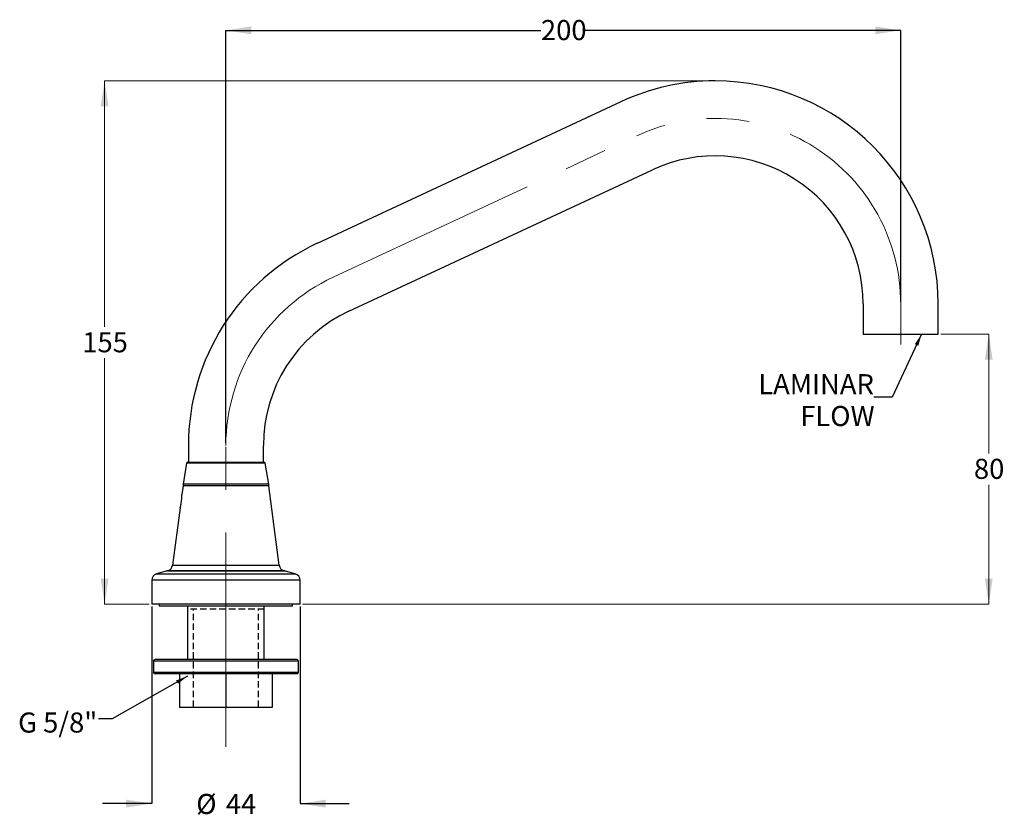
# Model space of a CAD drawing. Units: millimetres. Extents: x 48 to 242, y 28 to 186.
import ezdxf

# ---------------------------------------------------------------- set-up
doc = ezdxf.new("R2010")
doc.units = ezdxf.units.MM
doc.linetypes.add('CENTERX2', pattern=[20.32, 12.7, -2.54, 2.54, -2.54])
doc.linetypes.add('HIDDEN', pattern=[1.905, 1.27, -0.635])
doc.layers.add('DIMENSIONS', color=7, linetype='Continuous')
doc.styles.add('SLDTEXTSTYLE0', font='TXT', dxfattribs={"width": 0.7})
doc.dimstyles.new('SLDDIMSTYLE0', dxfattribs={"dimtxt": 5.037667, "dimasz": 2.350911, "dimexe": 0, "dimexo": 0.0625, "dimgap": 1.259417, "dimtad": 0, "dimtih": 1, "dimtoh": 1, "dimdec": 0, "dimlfac": 1.5, "dimrnd": 1e-09, "dimzin": 12, "dimdsep": 46, "dimtxsty": 'SLDTEXTSTYLE0', "dimsah": 1, "dimcen": 0.09, "dimadec": 0, "dimazin": 3, "dimtfac": 1, "dimtdec": 3, "dimtofl": 0, "dimtmove": 0, "dimatfit": 3, "dimfxl": 0, "dimfrac": 2, "dimtolj": 1, "dimtzin": 12, "dimarcsym": 0})
doc.dimstyles.new('SLDDIMSTYLE1', dxfattribs={"dimtxt": 5.037667, "dimasz": 2.350911, "dimexe": 0, "dimexo": 0.0625, "dimgap": 1.259417, "dimtad": 0, "dimtih": 1, "dimtoh": 1, "dimdec": 0, "dimlfac": 1.5, "dimrnd": 1e-09, "dimzin": 12, "dimdsep": 46, "dimtxsty": 'SLDTEXTSTYLE0', "dimsah": 1, "dimcen": 0.09, "dimadec": 0, "dimazin": 3, "dimtfac": 1, "dimtdec": 0, "dimtofl": 0, "dimtmove": 0, "dimatfit": 3, "dimfxl": 0, "dimfrac": 2, "dimtolj": 1, "dimtzin": 12, "dimarcsym": 0})
doc.dimstyles.new('SLDDIMSTYLE2', dxfattribs={"dimtxt": 5.037667, "dimasz": 2.350911, "dimexe": 0, "dimexo": 0.0625, "dimgap": 1.259417, "dimtad": 0, "dimtih": 1, "dimtoh": 1, "dimdec": 0, "dimlfac": 1.5, "dimrnd": 1e-09, "dimzin": 12, "dimdsep": 46, "dimtxsty": 'SLDTEXTSTYLE0', "dimsah": 1, "dimcen": 0.09, "dimadec": 0, "dimazin": 3, "dimtfac": 1, "dimtdec": 0, "dimtmove": 0, "dimatfit": 0, "dimfxl": 0, "dimfrac": 2, "dimtolj": 1, "dimtzin": 12, "dimarcsym": 0})
doc.dimstyles.new('SLDDIMSTYLE3', dxfattribs={"dimtxt": 0.18, "dimasz": 2.350911, "dimexe": 0, "dimexo": 0.0625, "dimgap": 0, "dimtad": 0, "dimtih": 1, "dimtoh": 1, "dimdec": 0, "dimrnd": 1e-09, "dimzin": 0, "dimdsep": 46, "dimtxsty": 'Standard', "dimsah": 1, "dimcen": 0.09, "dimadec": 0, "dimazin": 0, "dimtfac": 2.350911, "dimtdec": 0, "dimtofl": 0, "dimtmove": 0, "dimatfit": 3, "dimfxl": 0, "dimfrac": 2, "dimtolj": 1, "dimtzin": 0, "dimarcsym": 0})

# ---------------------------------------------------------------- blocks, each defined once
blk = doc.blocks.new('_D')
at = {"color": 7, "linetype": 'Continuous', "lineweight": 0}
for p, q in [((184.57, 173.79), (64.67, 173.79)), ((64.67, 173.79), (64.67, 125.17)), ((64.67, 70.38), (64.67, 119.01)), ((73.47, 70.38), (64.67, 70.38))]:
    blk.add_line(p, q, dxfattribs=at)
at = {"color": 7, "linetype": 'Continuous', "lineweight": 18}
for points in [[(64.67, 173.79), (63.89, 168.75), (65.44, 168.75)], [(64.67, 70.38), (65.44, 75.42), (63.89, 75.42)]]:
    blk.add_solid(points, dxfattribs=at)
at = {"color": 7, "linetype": 'Continuous', "lineweight": 18, "insert": (60.26, 124.12), "char_height": 3.969, "attachment_point": 1, "style": 'SLDTEXTSTYLE0'}
blk.add_mtext('155', dxfattribs=at)
blk = doc.blocks.new('_D_1')
at = {"color": 7, "linetype": 'Continuous', "lineweight": 0}
for p, q in [((229.88, 123.74), (239.38, 123.74)), ((239.38, 123.74), (239.38, 100.14)), ((239.38, 70.38), (239.38, 93.98)), ((103.8, 70.38), (239.38, 70.38))]:
    blk.add_line(p, q, dxfattribs=at)
at = {"color": 7, "linetype": 'Continuous', "lineweight": 18}
for points in [[(239.38, 123.74), (238.6, 118.7), (240.15, 118.7)], [(239.38, 70.38), (240.15, 75.42), (238.6, 75.42)]]:
    blk.add_solid(points, dxfattribs=at)
at = {"color": 7, "linetype": 'Continuous', "lineweight": 18, "insert": (236.44, 99.1), "char_height": 3.969, "attachment_point": 1, "style": 'SLDTEXTSTYLE0'}
blk.add_mtext('80', dxfattribs=at)
blk = doc.blocks.new('_D_2')
at = {"layer": 'DIMENSIONS'}
for p, q in [((73.97, 69.88), (73.97, 30.94)), ((103.3, 69.88), (103.3, 30.94)), ((73.97, 30.94), (64.28, 30.94)), ((103.3, 30.94), (112.99, 30.94))]:
    blk.add_line(p, q, dxfattribs=at)
for points in [[(73.97, 30.94), (68.93, 31.71), (68.93, 30.16)], [(103.3, 30.94), (108.34, 30.16), (108.34, 31.71)]]:
    blk.add_solid(points, dxfattribs=at)
at = {"layer": 'DIMENSIONS', "char_height": 3.969, "attachment_point": 1, "style": 'SLDTEXTSTYLE0'}
for s, insert in [('%%c', (82.77, 32.85)), ('44', (88.62, 32.85))]:
    blk.add_mtext(s, dxfattribs=dict(at, insert=insert))
blk = doc.blocks.new('_D_3')
at = {"layer": 'DIMENSIONS'}
for p, q in [((88.63, 102.24), (88.63, 183.79)), ((88.63, 183.79), (150.89, 183.79)), ((221.97, 183.79), (159.71, 183.79)), ((221.97, 130.22), (221.97, 183.79))]:
    blk.add_line(p, q, dxfattribs=at)
for points in [[(88.63, 183.79), (93.67, 183.02), (93.67, 184.57)], [(221.97, 183.79), (216.93, 184.57), (216.93, 183.02)]]:
    blk.add_solid(points, dxfattribs=at)
at = {"layer": 'DIMENSIONS', "insert": (150.89, 185.83), "char_height": 3.969, "attachment_point": 1, "style": 'SLDTEXTSTYLE0'}
blk.add_mtext('200', dxfattribs=at)

msp = doc.modelspace()

# ---------------------------------------------------------------- linework, layer by layer
at = {"color": 7, "linetype": 'Continuous', "lineweight": 25}
for p, q in [((166.67, 169.66), (106.67, 141.68)), ((112.93, 128.25), (172.93, 156.23)), ((214.56, 129.72), (214.56, 124.4)), ((229.38, 124.4), (229.38, 129.72)), ((214.56, 124.4), (214.56, 123.74)), ((214.56, 123.74), (229.38, 123.74)), ((229.38, 123.74), (229.38, 124.4)), ((81.22, 101.74), (81.22, 98.4)), ((96.04, 98.4), (96.04, 101.74)), ((80.86, 98.26), (80.17, 94.07)), ((96.41, 98.26), (80.86, 98.26)), ((81.02, 98.4), (96.24, 98.4)), ((97.1, 94.07), (96.41, 98.26)), ((80.17, 93.74), (79.95, 92.06)), ((80.17, 94.07), (80.17, 93.74)), ((97.1, 94.07), (80.17, 94.07)), ((97.1, 93.74), (80.17, 93.74)), ((97.1, 93.74), (97.1, 94.07)), ((99.15, 78.07), (97.1, 93.74)), ((79.6, 89.42), (78.11, 78.07)), ((78.11, 78.07), (99.15, 78.07)), ((76.85, 76.89), (74.95, 76.38)), ((74.95, 76.38), (102.31, 76.38)), ((100.41, 76.89), (76.85, 76.89)), ((100.27, 76.92), (76.99, 76.92)), ((102.31, 76.38), (100.41, 76.89)), ((73.97, 75.09), (73.97, 70.38)), ((103.3, 75.09), (73.97, 75.09)), ((103.3, 70.38), (103.3, 75.09)), ((103.3, 70.38), (73.97, 70.38)), ((75.47, 70.38), (75.47, 70.05)), ((75.47, 70.05), (101.8, 70.05)), ((81.03, 70.05), (81.03, 59.4)), ((96.23, 59.4), (96.23, 70.05)), ((101.8, 70.05), (101.8, 70.38)), ((74.3, 59.07), (74.3, 56.93)), ((102.97, 59.07), (74.3, 59.07)), ((102.63, 59.4), (74.63, 59.4)), ((102.97, 56.93), (102.97, 59.07)), ((74.3, 56.93), (102.97, 56.93)), ((102.63, 56.6), (74.63, 56.6)), ((79.47, 56.6), (79.47, 49.93)), ((88.63, 56.6), (88.63, 49.93)), ((97.8, 56.6), (97.8, 49.93)), ((88.63, 49.93), (79.47, 49.93)), ((97.8, 49.93), (88.63, 49.93))]:
    msp.add_line(p, q, dxfattribs=at)
at = {"color": 7, "linetype": 'CENTERX2', "lineweight": 18, "ltscale": 3.333333}
msp.add_line((221.97, 129.72), (221.97, 121.71), dxfattribs=at)
at = {"color": 7, "linetype": 'Continuous', "lineweight": 25}
for centre, radius, start, end in [((185.3, 129.72), 44.08, 90, 115), ((185.3, 129.72), 44.08, 360, 90), ((185.3, 129.72), 29.26, 360, 115), ((125.3, 101.74), 44.08, 115, 180), ((125.3, 101.74), 29.26, 115, 180), ((81.02, 98.24), 0.167, 90, 170.6092), ((96.24, 98.24), 0.167, 9.3908, 90), ((76.79, 78.24), 1.33, 278.769, 352.5394), ((100.47, 78.24), 1.33, 187.4606, 261.231), ((75.3, 75.09), 1.33, 105, 180), ((77.2, 75.6), 1.33, 98.769, 105), ((100.07, 75.6), 1.33, 75, 81.231), ((101.97, 75.09), 1.33, 0, 75), ((74.63, 59.07), 0.333, 90, 180), ((102.63, 59.07), 0.333, 0, 90), ((74.63, 56.93), 0.333, 180, 270), ((102.63, 56.93), 0.333, 270, 0)]:
    msp.add_arc(centre, radius, start, end, dxfattribs=at)
msp.add_open_spline([(79.6, 89.42), (79.6, 89.42), (79.6, 89.41), (79.64, 89.55), (79.71, 89.82), (79.79, 90.2), (79.87, 90.65), (79.92, 91.11), (79.94, 91.52), (79.95, 91.84), (79.95, 92.04), (79.95, 92.05), (79.95, 92.06)], degree=3, knots=[0, 0, 0, 0, 0.055691, 0.158695, 0.263381, 0.371489, 0.481598, 0.590705, 0.697626, 0.803607, 0.909955, 1, 1, 1, 1], dxfattribs=at)
at = {"layer": 'DIMENSIONS', "linetype": 'CENTERX2', "lineweight": 18, "ltscale": 3.333333}
for p, q in [((109.8, 134.97), (169.8, 162.95)), ((88.63, 42.17), (88.63, 101.74))]:
    msp.add_line(p, q, dxfattribs=at)
at = {"layer": 'DIMENSIONS', "linetype": 'HIDDEN'}
for p, q in [((96.23, 69.38), (81.03, 69.38)), ((82.21, 50.05), (82.21, 69.38)), ((95.05, 50.05), (95.05, 69.38))]:
    msp.add_line(p, q, dxfattribs=at)
at = {"layer": 'DIMENSIONS', "linetype": 'CENTERX2', "lineweight": 18, "ltscale": 3.333333}
for centre, start, end in [((185.3, 129.72), 360, 115), ((125.3, 101.74), 115, 180)]:
    msp.add_arc(centre, 36.67, start, end, dxfattribs=at)

# ---------------------------------------------------------------- texts
at = {"layer": 'DIMENSIONS', "color": 7, "char_height": 3.969, "style": 'SLDTEXTSTYLE0'}
for s, insert, attachment_point in [('LAMINAR', (216.68, 115.83), 3), ('FLOW', (216.82, 109.54), 3), ('G 5/8"', (47.58, 48.95), 1)]:
    msp.add_mtext(s, dxfattribs=dict(at, insert=insert, attachment_point=attachment_point))

# ---------------------------------------------------------------- dimensions: what is measured, and where the dimension line sits
at = {"color": 7, "linetype": 'Continuous', "lineweight": 18}
for base, p1, p2, dimstyle, picture, middle in [((64.67, 70.38), (185.07, 173.79), (73.97, 70.38), 'SLDDIMSTYLE0', '_D', (64.67, 122.09)), ((239.38, 70.38), (229.38, 123.74), (103.3, 70.38), 'SLDDIMSTYLE1', '_D_1', (239.38, 97.06))]:
    dim = msp.add_linear_dim(base=base, p1=p1, p2=p2, angle=90, dimstyle=dimstyle, dxfattribs=at)
    dim.commit()
    dim.dimension.update_dxf_attribs({"geometry": picture, "text_midpoint": middle, "dimtype": 160})
at = {"layer": 'DIMENSIONS'}
dim = msp.add_linear_dim(base=(221.97, 183.79), p1=(88.63, 101.74), p2=(221.97, 129.72), dimstyle='SLDDIMSTYLE1', dxfattribs=at)
dim.commit()
dim.dimension.update_dxf_attribs({"geometry": '_D_3', "text_midpoint": (155.3, 183.79), "dimtype": 160})
dim = msp.add_linear_dim(base=(103.3, 30.94), p1=(73.97, 70.38), p2=(103.3, 70.38), text='%%c<>', dimstyle='SLDDIMSTYLE2', dxfattribs=at)
dim.commit()
dim.dimension.update_dxf_attribs({"geometry": '_D_2', "text_midpoint": (88.63, 30.94), "dimtype": 160})

# ---------------------------------------------------------------- leaders
at = {"layer": 'DIMENSIONS', "color": 7}
for points in [[(226.1, 123.74), (220.31, 111.27), (216.69, 111.27)], [(81.03, 56.12), (66.15, 47.67), (63.45, 47.67)]]:
    msp.add_leader(points, dimstyle='SLDDIMSTYLE3', dxfattribs=at)

doc.saveas('drawing.dxf')
